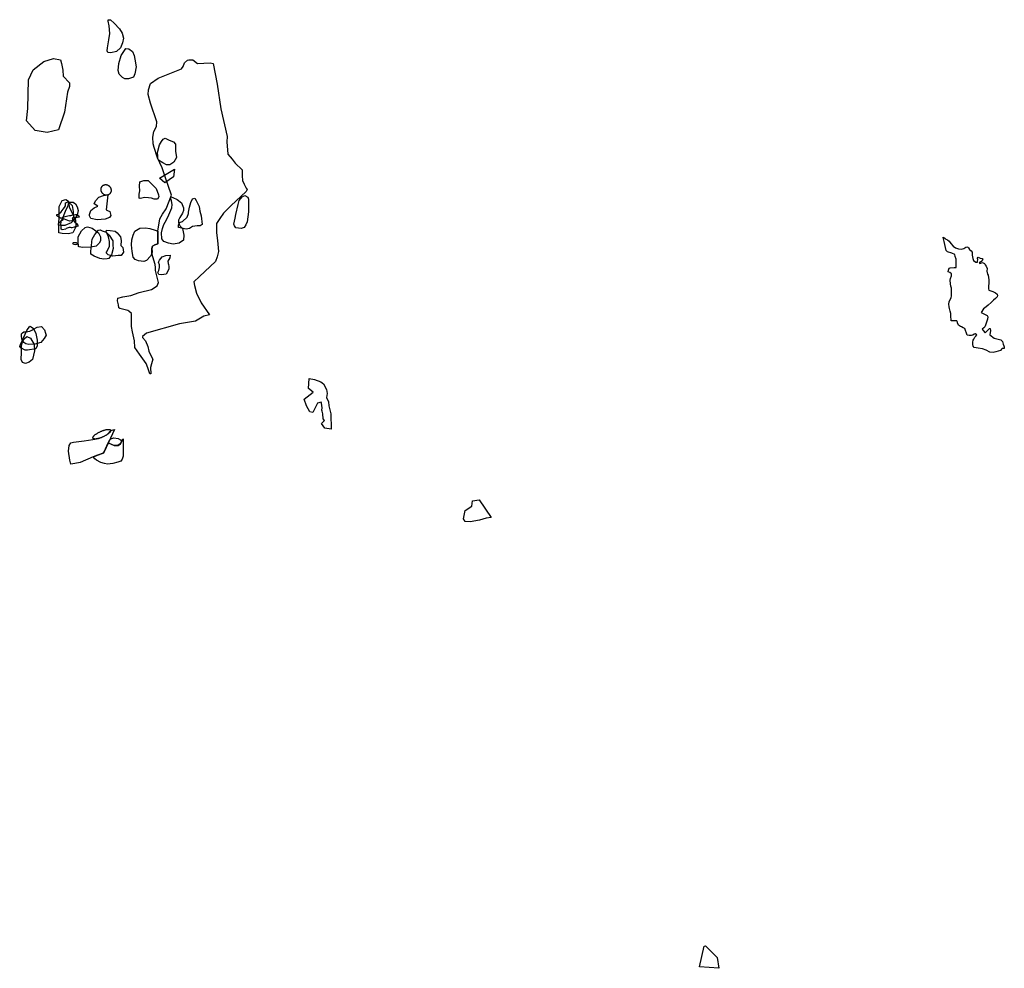
# Model space of a CAD drawing. Extents: x -9.479 to -9.315, y 38.685 to 38.769.
# Drawn here: x -9.39 to -9.315, y 38.685 to 38.757 of the extents above; entities that cross this region are included whole.
import ezdxf

# ---------------------------------------------------------------- set-up
doc = ezdxf.new("R2010")
doc.units = 0

msp = doc.modelspace()

# ---------------------------------------------------------------- linework, layer by layer
at = {"layer": 'incendio_florestal'}
for points in [[(-9.382973, 38.757334), (-9.382994, 38.757422), (-9.382956, 38.757438), (-9.382804, 38.757424), (-9.382534, 38.757175), (-9.382128, 38.756749), (-9.381913, 38.756411), (-9.38183, 38.756026), (-9.381899, 38.755684), (-9.382043, 38.755297), (-9.382342, 38.755012), (-9.382776, 38.754918), (-9.383023, 38.754945), (-9.383063, 38.755063), (-9.38303, 38.755301), (-9.382946, 38.75591), (-9.382861, 38.7564), (-9.382909, 38.756964), (-9.382973, 38.757334)], [(-9.381652, 38.755241), (-9.381412, 38.755225), (-9.381144, 38.755021), (-9.381018, 38.754704), (-9.380965, 38.754423), (-9.380858, 38.753861), (-9.380944, 38.753315), (-9.381059, 38.75307), (-9.381441, 38.752934), (-9.381705, 38.752932), (-9.381899, 38.753042), (-9.382144, 38.753302), (-9.382221, 38.753564), (-9.382183, 38.754109), (-9.382002, 38.754712), (-9.381652, 38.755241)], [(-9.386074, 38.751926), (-9.386314, 38.750414), (-9.386771, 38.749066), (-9.387625, 38.748848), (-9.38854, 38.749005), (-9.389198, 38.749753), (-9.389108, 38.750677), (-9.389075, 38.751768), (-9.389042, 38.752859), (-9.388681, 38.753618), (-9.387889, 38.754256), (-9.387142, 38.754474), (-9.386604, 38.754396), (-9.386545, 38.754103), (-9.386428, 38.753601), (-9.386419, 38.753139), (-9.385927, 38.752641), (-9.385921, 38.752348), (-9.386074, 38.751926)], [(-9.379437, 38.740317), (-9.379216, 38.740386), (-9.379197, 38.741189), (-9.379216, 38.741336), (-9.379046, 38.742281), (-9.378847, 38.742631), (-9.378581, 38.743035), (-9.378156, 38.744083), (-9.378663, 38.745549), (-9.37888, 38.746162), (-9.379236, 38.746934), (-9.37949, 38.747708), (-9.379564, 38.748001), (-9.379574, 38.748509), (-9.379513, 38.748938), (-9.379315, 38.749315), (-9.379287, 38.749663), (-9.379759, 38.751076), (-9.379942, 38.751743), (-9.379915, 38.752091), (-9.379753, 38.752574), (-9.379179, 38.752982), (-9.377413, 38.753696), (-9.37728, 38.753885), (-9.377182, 38.754153), (-9.376947, 38.75437), (-9.376844, 38.754371), (-9.376537, 38.754374), (-9.376189, 38.75411), (-9.375232, 38.754147), (-9.374992, 38.754096), (-9.374689, 38.752521), (-9.374414, 38.750651), (-9.37393, 38.748543), (-9.373956, 38.748141), (-9.373871, 38.747206), (-9.373556, 38.746834), (-9.37331, 38.746516), (-9.372788, 38.746013), (-9.372779, 38.745558), (-9.372773, 38.745211), (-9.37263, 38.744918), (-9.372488, 38.744625), (-9.372418, 38.744519), (-9.372483, 38.744357), (-9.37366, 38.743275), (-9.374197, 38.742707), (-9.374497, 38.742303), (-9.374729, 38.741926), (-9.374751, 38.74123), (-9.374671, 38.740642), (-9.374587, 38.739787), (-9.374682, 38.739384), (-9.374812, 38.739035), (-9.376022, 38.737899), (-9.376459, 38.737493), (-9.37642, 38.737199), (-9.376272, 38.736639), (-9.375916, 38.735893), (-9.375284, 38.73499), (-9.375692, 38.734879), (-9.376335, 38.734497), (-9.377562, 38.734297), (-9.380079, 38.733575), (-9.380383, 38.733331), (-9.380381, 38.73325), (-9.380137, 38.733012), (-9.379958, 38.732559), (-9.379883, 38.732212), (-9.379811, 38.732026), (-9.379598, 38.7316), (-9.379694, 38.731251), (-9.379757, 38.730983), (-9.379748, 38.730501), (-9.379816, 38.730501), (-9.379962, 38.730954), (-9.380105, 38.731273), (-9.380597, 38.731991), (-9.380948, 38.732495), (-9.380992, 38.733003), (-9.381142, 38.733697), (-9.381218, 38.734098), (-9.381202, 38.735088), (-9.381411, 38.735246), (-9.38148, 38.735299), (-9.382099, 38.735453), (-9.382168, 38.735505), (-9.382207, 38.735746), (-9.382281, 38.736039), (-9.382251, 38.736254), (-9.381876, 38.736338), (-9.381262, 38.736452), (-9.380617, 38.736672), (-9.379697, 38.736896), (-9.379258, 38.737195), (-9.37916, 38.737437), (-9.379383, 38.738358), (-9.379387, 38.738572), (-9.379408, 38.738799), (-9.379664, 38.739659), (-9.379671, 38.740034), (-9.379606, 38.740208), (-9.379437, 38.740317)], [(-9.378341, 38.748275), (-9.378008, 38.748152), (-9.377857, 38.747962), (-9.377854, 38.747808), (-9.377868, 38.747427), (-9.377789, 38.746963), (-9.377987, 38.746594), (-9.378293, 38.746391), (-9.378535, 38.746388), (-9.378834, 38.746543), (-9.379161, 38.746757), (-9.379212, 38.746871), (-9.379216, 38.747064), (-9.379221, 38.747332), (-9.379084, 38.74791), (-9.378932, 38.748179), (-9.378801, 38.748349), (-9.378651, 38.748414), (-9.378341, 38.748275)], [(-9.377936, 38.746066), (-9.378009, 38.745481), (-9.378664, 38.745019), (-9.379085, 38.745378), (-9.377936, 38.746066)], [(-9.377936, 38.746066), (-9.378009, 38.745481), (-9.378664, 38.745019), (-9.379085, 38.745378), (-9.377936, 38.746066)], [(-9.380263, 38.745213), (-9.379951, 38.745198), (-9.379633, 38.744901), (-9.37934, 38.744603), (-9.379163, 38.744117), (-9.379135, 38.743949), (-9.379228, 38.743779), (-9.379492, 38.743776), (-9.379686, 38.743849), (-9.379926, 38.743884), (-9.380191, 38.7439), (-9.380549, 38.743821), (-9.380622, 38.743858), (-9.380627, 38.744158), (-9.380584, 38.744421), (-9.380591, 38.744759), (-9.380573, 38.745097), (-9.380263, 38.745213)], [(-9.382767, 38.744525), (-9.382763, 38.7445), (-9.382761, 38.744475), (-9.382761, 38.74445), (-9.382762, 38.744425), (-9.382764, 38.744401), (-9.382768, 38.744376), (-9.382773, 38.744352), (-9.38278, 38.744329), (-9.382788, 38.744306), (-9.382798, 38.744284), (-9.382808, 38.744263), (-9.382821, 38.744242), (-9.382834, 38.744223), (-9.382849, 38.744204), (-9.382864, 38.744187), (-9.382881, 38.74417), (-9.382899, 38.744155), (-9.382918, 38.744142), (-9.382938, 38.744129), (-9.382958, 38.744118), (-9.38298, 38.744108), (-9.383002, 38.7441), (-9.383024, 38.744093), (-9.383047, 38.744088), (-9.38307, 38.744085), (-9.383094, 38.744083), (-9.383118, 38.744082), (-9.383142, 38.744083), (-9.383166, 38.744086), (-9.383189, 38.74409), (-9.383213, 38.744095), (-9.383237, 38.744103), (-9.38326, 38.744111), (-9.383282, 38.744121), (-9.383304, 38.744133), (-9.383326, 38.744146), (-9.383347, 38.74416), (-9.383367, 38.744175), (-9.383386, 38.744192), (-9.383404, 38.74421), (-9.383421, 38.744229), (-9.383437, 38.744248), (-9.383452, 38.744269), (-9.383466, 38.744291), (-9.383479, 38.744313), (-9.38349, 38.744336), (-9.3835, 38.74436), (-9.383509, 38.744384), (-9.383516, 38.744408), (-9.383522, 38.744433), (-9.383526, 38.744458), (-9.383529, 38.744483), (-9.38353, 38.744508), (-9.38353, 38.744533), (-9.383528, 38.744558), (-9.383525, 38.744582), (-9.383521, 38.744606), (-9.383515, 38.74463), (-9.383507, 38.744653), (-9.383498, 38.744676), (-9.383488, 38.744697), (-9.383476, 38.744718), (-9.383464, 38.744738), (-9.38345, 38.744757), (-9.383434, 38.744775), (-9.383418, 38.744792), (-9.383401, 38.744808), (-9.383382, 38.744822), (-9.383363, 38.744835), (-9.383343, 38.744847), (-9.383322, 38.744857), (-9.3833, 38.744866), (-9.383278, 38.744874), (-9.383255, 38.74488), (-9.383232, 38.744884), (-9.383209, 38.744887), (-9.383185, 38.744888), (-9.383161, 38.744888), (-9.383137, 38.744886), (-9.383113, 38.744883), (-9.383089, 38.744878), (-9.383066, 38.744872), (-9.383043, 38.744864), (-9.38302, 38.744854), (-9.382997, 38.744844), (-9.382976, 38.744831), (-9.382954, 38.744818), (-9.382934, 38.744803), (-9.382914, 38.744787), (-9.382896, 38.74477), (-9.382878, 38.744752), (-9.382861, 38.744732), (-9.382846, 38.744712), (-9.382831, 38.744691), (-9.382818, 38.744669), (-9.382806, 38.744646), (-9.382795, 38.744623), (-9.382786, 38.744599), (-9.382778, 38.744575), (-9.382772, 38.74455), (-9.382767, 38.744525)], [(-9.386237, 38.743505), (-9.386041, 38.743569), (-9.38572, 38.743295), (-9.385652, 38.742832), (-9.385625, 38.742431), (-9.385718, 38.742122), (-9.385934, 38.742119), (-9.386431, 38.742299), (-9.386609, 38.742328), (-9.386889, 38.74251), (-9.386891, 38.742603), (-9.386773, 38.742651), (-9.386559, 38.742807), (-9.386405, 38.743009), (-9.386309, 38.743149), (-9.386233, 38.743274), (-9.386235, 38.743382), (-9.386237, 38.743505)], [(-9.385994, 38.743432), (-9.385981, 38.743499), (-9.385868, 38.743545), (-9.38564, 38.743548), (-9.385467, 38.743427), (-9.385335, 38.743205), (-9.385258, 38.742917), (-9.385337, 38.742593), (-9.385531, 38.742279), (-9.385796, 38.741975), (-9.386291, 38.74178), (-9.386618, 38.741766), (-9.386761, 38.741809), (-9.386778, 38.741931), (-9.386624, 38.742077), (-9.386526, 38.742168), (-9.386429, 38.742325), (-9.386335, 38.742604), (-9.386186, 38.743007), (-9.386047, 38.74322), (-9.385994, 38.743432)], [(-9.386482, 38.741158), (-9.386733, 38.741214), (-9.386745, 38.741822), (-9.386708, 38.742509), (-9.386716, 38.742941), (-9.386721, 38.743235), (-9.386479, 38.743689), (-9.386205, 38.743751), (-9.386002, 38.743635), (-9.385943, 38.743204), (-9.385812, 38.742872), (-9.385603, 38.742462), (-9.385473, 38.742189), (-9.38544, 38.741797), (-9.385486, 38.741581), (-9.38568, 38.741226), (-9.38603, 38.741143), (-9.386482, 38.741158)], [(-9.383002, 38.744103), (-9.383144, 38.742972), (-9.383034, 38.742931), (-9.382869, 38.742847), (-9.382782, 38.74255), (-9.382888, 38.742378), (-9.383213, 38.742268), (-9.383811, 38.742198), (-9.384303, 38.742321), (-9.384416, 38.742511), (-9.384418, 38.742618), (-9.384315, 38.742917), (-9.384046, 38.743133), (-9.383776, 38.743243), (-9.384052, 38.743431), (-9.383947, 38.743646), (-9.383707, 38.743925), (-9.383328, 38.744057), (-9.383002, 38.744103)], [(-9.37817, 38.743652), (-9.378243, 38.743894), (-9.37821, 38.743948), (-9.378054, 38.743909), (-9.377724, 38.743765), (-9.377409, 38.743499), (-9.377247, 38.74311), (-9.377243, 38.742908), (-9.377326, 38.742718), (-9.377526, 38.742393), (-9.377626, 38.74219), (-9.377623, 38.742015), (-9.377586, 38.741881), (-9.377514, 38.741733), (-9.377339, 38.74156), (-9.377226, 38.741049), (-9.377253, 38.740659), (-9.377576, 38.74044), (-9.378039, 38.740367), (-9.378402, 38.740431), (-9.378749, 38.740548), (-9.378908, 38.740762), (-9.378916, 38.741207), (-9.378854, 38.741557), (-9.378739, 38.741855), (-9.378539, 38.742221), (-9.378374, 38.742586), (-9.378143, 38.743127), (-9.378113, 38.74337), (-9.37817, 38.743652)], [(-9.377641, 38.741807), (-9.377566, 38.741993), (-9.377331, 38.742088), (-9.376982, 38.7424), (-9.376868, 38.742679), (-9.376871, 38.742803), (-9.376799, 38.743174), (-9.376687, 38.743515), (-9.376573, 38.743794), (-9.376377, 38.743858), (-9.376295, 38.743673), (-9.37605, 38.743213), (-9.376004, 38.742874), (-9.375918, 38.742504), (-9.375827, 38.741857), (-9.375983, 38.741763), (-9.37622, 38.74176), (-9.376574, 38.741695), (-9.376807, 38.741538), (-9.377044, 38.741505), (-9.3774, 38.741562), (-9.377638, 38.741622), (-9.377641, 38.741807)], [(-9.372353, 38.743931), (-9.372311, 38.743777), (-9.372305, 38.743469), (-9.372293, 38.742821), (-9.372397, 38.742048), (-9.372511, 38.741831), (-9.372626, 38.741613), (-9.372861, 38.741549), (-9.373257, 38.741606), (-9.373378, 38.741759), (-9.37342, 38.741883), (-9.37331, 38.742347), (-9.373276, 38.742625), (-9.373093, 38.743368), (-9.373019, 38.743677), (-9.372788, 38.743957), (-9.372592, 38.744052), (-9.372353, 38.743931)], [(-9.385832, 38.742548), (-9.385741, 38.742569), (-9.385482, 38.74261), (-9.385357, 38.742606), (-9.385246, 38.742545), (-9.385185, 38.742415), (-9.385488, 38.742364), (-9.385575, 38.742357), (-9.38572, 38.742335), (-9.385699, 38.742303), (-9.385532, 38.742028), (-9.385406, 38.741931), (-9.385289, 38.74179), (-9.385264, 38.741721), (-9.385298, 38.741721), (-9.385375, 38.741704), (-9.385458, 38.741661), (-9.385583, 38.741652), (-9.385751, 38.741603), (-9.385781, 38.741597), (-9.385846, 38.741615), (-9.385943, 38.741619), (-9.386175, 38.741548), (-9.386201, 38.741508), (-9.386497, 38.741444), (-9.386562, 38.741499), (-9.386575, 38.741692), (-9.386576, 38.741903), (-9.386554, 38.742001), (-9.386561, 38.742033), (-9.386586, 38.742114), (-9.386576, 38.742129), (-9.386416, 38.742197), (-9.386472, 38.742412), (-9.386043, 38.742506), (-9.385919, 38.742528), (-9.385832, 38.742548)], [(-9.385832, 38.742548), (-9.385741, 38.742569), (-9.385482, 38.74261), (-9.385357, 38.742606), (-9.385246, 38.742545), (-9.385185, 38.742415), (-9.385488, 38.742364), (-9.385575, 38.742357), (-9.38572, 38.742335), (-9.385699, 38.742303), (-9.385532, 38.742028), (-9.385406, 38.741931), (-9.385289, 38.74179), (-9.385264, 38.741721), (-9.385298, 38.741721), (-9.385375, 38.741704), (-9.385458, 38.741661), (-9.385583, 38.741652), (-9.385751, 38.741603), (-9.385781, 38.741597), (-9.385846, 38.741615), (-9.385943, 38.741619), (-9.386175, 38.741548), (-9.386201, 38.741508), (-9.386497, 38.741444), (-9.386562, 38.741499), (-9.386575, 38.741692), (-9.386576, 38.741903), (-9.386554, 38.742001), (-9.386561, 38.742033), (-9.386586, 38.742114), (-9.386576, 38.742129), (-9.386416, 38.742197), (-9.386472, 38.742412), (-9.386043, 38.742506), (-9.385919, 38.742528), (-9.385832, 38.742548)], [(-9.384564, 38.741679), (-9.384208, 38.741576), (-9.383931, 38.741366), (-9.38371, 38.741219), (-9.383569, 38.740922), (-9.383563, 38.740602), (-9.383668, 38.740431), (-9.38391, 38.740215), (-9.384316, 38.740126), (-9.384942, 38.740098), (-9.385189, 38.740159), (-9.385244, 38.740179), (-9.385279, 38.740584), (-9.385257, 38.740904), (-9.385021, 38.741375), (-9.384726, 38.741613), (-9.384564, 38.741679)], [(-9.383724, 38.741418), (-9.383589, 38.741435), (-9.383431, 38.74138), (-9.383136, 38.741262), (-9.382908, 38.741036), (-9.382641, 38.740621), (-9.382618, 38.740285), (-9.382613, 38.740029), (-9.382742, 38.739556), (-9.382825, 38.739407), (-9.382926, 38.739271), (-9.383063, 38.73923), (-9.383304, 38.739227), (-9.383615, 38.739277), (-9.384049, 38.739448), (-9.384292, 38.739607), (-9.384297, 38.739836), (-9.384253, 38.74024), (-9.384241, 38.740523), (-9.384193, 38.740726), (-9.383993, 38.741092), (-9.383724, 38.741418)], [(-9.383133, 38.741321), (-9.3831, 38.741415), (-9.382826, 38.741404), (-9.382449, 38.741342), (-9.382293, 38.741223), (-9.382048, 38.740918), (-9.382008, 38.740637), (-9.382018, 38.740263), (-9.381861, 38.740091), (-9.381821, 38.739757), (-9.382004, 38.7395), (-9.382226, 38.739498), (-9.382619, 38.739454), (-9.38298, 38.739557), (-9.383136, 38.739689), (-9.383086, 38.73977), (-9.38289, 38.740213), (-9.382879, 38.740561), (-9.382954, 38.740922), (-9.383133, 38.741321)], [(-9.379216, 38.741336), (-9.379197, 38.741189), (-9.379216, 38.740386), (-9.379437, 38.740317), (-9.379606, 38.740208), (-9.379671, 38.740034), (-9.379649, 38.739766), (-9.379664, 38.739659), (-9.379762, 38.739444), (-9.380064, 38.73912), (-9.380268, 38.739037), (-9.38068, 38.7391), (-9.380921, 38.739191), (-9.381095, 38.739376), (-9.381171, 38.73979), (-9.381198, 38.740298), (-9.381188, 38.740686), (-9.381075, 38.741049), (-9.380944, 38.741344), (-9.380572, 38.741576), (-9.380145, 38.741594), (-9.379819, 38.741557), (-9.379406, 38.741428), (-9.379216, 38.741336)], [(-9.385626, 38.740492), (-9.385418, 38.740488), (-9.385338, 38.740443), (-9.385356, 38.740333), (-9.385504, 38.740303), (-9.385623, 38.740319), (-9.385677, 38.740431), (-9.385626, 38.740492)], [(-9.385626, 38.740492), (-9.385418, 38.740488), (-9.385338, 38.740443), (-9.385356, 38.740333), (-9.385504, 38.740303), (-9.385623, 38.740319), (-9.385677, 38.740431), (-9.385626, 38.740492)], [(-9.319436, 38.740892), (-9.319298, 38.740804), (-9.319233, 38.740737), (-9.319117, 38.740688), (-9.318984, 38.740582), (-9.318853, 38.740419), (-9.318681, 38.740213), (-9.318487, 38.740076), (-9.318266, 38.739996), (-9.318064, 38.73997), (-9.317855, 38.740015), (-9.31772, 38.740116), (-9.317635, 38.740152), (-9.317556, 38.740125), (-9.317518, 38.740068), (-9.317434, 38.73994), (-9.317305, 38.739841), (-9.317239, 38.739742), (-9.317227, 38.739532), (-9.317167, 38.739261), (-9.317119, 38.739104), (-9.316944, 38.738984), (-9.316834, 38.738992), (-9.316826, 38.739064), (-9.3168, 38.739157), (-9.316824, 38.739298), (-9.316785, 38.739358), (-9.316733, 38.739337), (-9.316629, 38.739281), (-9.31646, 38.73927), (-9.316423, 38.739188), (-9.316543, 38.739031), (-9.316633, 38.738995), (-9.316696, 38.738901), (-9.316636, 38.738886), (-9.316432, 38.738961), (-9.316294, 38.738898), (-9.316228, 38.738784), (-9.316163, 38.73867), (-9.316078, 38.738514), (-9.316102, 38.738299), (-9.316052, 38.738075), (-9.316014, 38.73799), (-9.315972, 38.737647), (-9.315967, 38.737361), (-9.315974, 38.737182), (-9.315997, 38.736946), (-9.315968, 38.736861), (-9.315665, 38.736756), (-9.315444, 38.736644), (-9.315333, 38.736545), (-9.315304, 38.736453), (-9.31533, 38.736352), (-9.315447, 38.736222), (-9.315609, 38.736089), (-9.315779, 38.735909), (-9.316012, 38.735703), (-9.316156, 38.73558), (-9.316356, 38.735435), (-9.316552, 38.735164), (-9.316386, 38.735073), (-9.316092, 38.734926), (-9.316026, 38.734827), (-9.31605, 38.734648), (-9.316155, 38.734337), (-9.316209, 38.734186), (-9.316265, 38.734067), (-9.316332, 38.733987), (-9.316466, 38.733884), (-9.316401, 38.733786), (-9.316234, 38.733599), (-9.315911, 38.733946), (-9.315865, 38.733939), (-9.315844, 38.733782), (-9.315885, 38.73346), (-9.315561, 38.733213), (-9.31524, 38.73313), (-9.315048, 38.733068), (-9.314918, 38.732955), (-9.314878, 38.732755), (-9.314812, 38.73262), (-9.314783, 38.732534), (-9.314791, 38.732427), (-9.314946, 38.732418), (-9.315009, 38.73236), (-9.315062, 38.732274), (-9.315425, 38.732163), (-9.315625, 38.732118), (-9.31589, 38.732144), (-9.316157, 38.732284), (-9.316433, 38.732389), (-9.316763, 38.73245), (-9.317074, 38.732497), (-9.317158, 38.732596), (-9.317187, 38.73271), (-9.317181, 38.732896), (-9.317147, 38.733039), (-9.317111, 38.733118), (-9.317032, 38.733269), (-9.316951, 38.733363), (-9.316885, 38.73346), (-9.317, 38.733543), (-9.317072, 38.7335), (-9.317187, 38.733441), (-9.317283, 38.733413), (-9.317394, 38.733398), (-9.317469, 38.733398), (-9.31758, 38.733424), (-9.317601, 38.733444), (-9.317781, 38.733935), (-9.317912, 38.73399), (-9.318043, 38.734077), (-9.318104, 38.73409), (-9.318125, 38.734087), (-9.318258, 38.734183), (-9.318346, 38.734359), (-9.318344, 38.734427), (-9.318368, 38.734479), (-9.318403, 38.734516), (-9.318641, 38.734521), (-9.318815, 38.734518), (-9.31883, 38.734561), (-9.318857, 38.734871), (-9.31886, 38.735092), (-9.318899, 38.735256), (-9.318958, 38.735451), (-9.318985, 38.735586), (-9.318994, 38.735784), (-9.318979, 38.735977), (-9.318922, 38.736086), (-9.318816, 38.736261), (-9.318809, 38.736433), (-9.318813, 38.736647), (-9.31881, 38.736998), (-9.318858, 38.737162), (-9.318879, 38.737347), (-9.318911, 38.737619), (-9.318886, 38.737743), (-9.318798, 38.737937), (-9.31881, 38.738101), (-9.31893, 38.738193), (-9.319049, 38.738256), (-9.319033, 38.738385), (-9.318981, 38.738542), (-9.318899, 38.73855), (-9.318589, 38.738582), (-9.318443, 38.738591), (-9.318455, 38.738755), (-9.318457, 38.738891), (-9.318441, 38.739006), (-9.318454, 38.739206), (-9.318512, 38.739427), (-9.31856, 38.739569), (-9.318772, 38.739674), (-9.319111, 38.739771), (-9.319201, 38.739884), (-9.319306, 38.740331), (-9.319436, 38.740892)], [(-9.378265, 38.739508), (-9.3783, 38.739315), (-9.378447, 38.739061), (-9.378425, 38.738897), (-9.378385, 38.738809), (-9.378363, 38.73866), (-9.37836, 38.738467), (-9.37858, 38.738079), (-9.378921, 38.738031), (-9.37913, 38.738043), (-9.379209, 38.738191), (-9.379117, 38.738355), (-9.379083, 38.738578), (-9.379068, 38.738787), (-9.379148, 38.738994), (-9.379075, 38.739143), (-9.378871, 38.739383), (-9.378588, 38.739505), (-9.378265, 38.739508)], [(-9.388951, 38.734113), (-9.388836, 38.734069), (-9.388663, 38.733937), (-9.388484, 38.733568), (-9.38838, 38.733064), (-9.388391, 38.732618), (-9.3885, 38.732394), (-9.389125, 38.732298), (-9.389296, 38.732297), (-9.389622, 38.732456), (-9.389719, 38.732574), (-9.389646, 38.732724), (-9.389172, 38.733783), (-9.388951, 38.734113)], [(-9.388068, 38.734101), (-9.387835, 38.733836), (-9.387745, 38.733592), (-9.387714, 38.733436), (-9.387865, 38.733167), (-9.388102, 38.732886), (-9.38857, 38.732747), (-9.389011, 38.73272), (-9.389239, 38.732763), (-9.389412, 38.732872), (-9.389501, 38.733038), (-9.389546, 38.73316), (-9.389593, 38.733372), (-9.389581, 38.733528), (-9.389512, 38.733606), (-9.389399, 38.733674), (-9.389243, 38.733687), (-9.388959, 38.733735), (-9.388747, 38.733837), (-9.388662, 38.733883), (-9.38838, 38.734031), (-9.388068, 38.734101)], [(-9.389174, 38.73334), (-9.388902, 38.733209), (-9.388622, 38.732712), (-9.388589, 38.732251), (-9.388656, 38.731905), (-9.388748, 38.731592), (-9.38899, 38.731387), (-9.389283, 38.731279), (-9.389517, 38.731343), (-9.389608, 38.731587), (-9.389593, 38.732106), (-9.389578, 38.732586), (-9.38951, 38.732895), (-9.389367, 38.733146), (-9.389174, 38.73334)], [(-9.367288, 38.730057), (-9.366805, 38.729878), (-9.366607, 38.729721), (-9.366367, 38.729289), (-9.366327, 38.728985), (-9.366372, 38.728693), (-9.366209, 38.72836), (-9.366187, 38.728067), (-9.36614, 38.727844), (-9.366042, 38.727458), (-9.366005, 38.72627), (-9.366497, 38.726345), (-9.366749, 38.726717), (-9.36652, 38.726936), (-9.366635, 38.727073), (-9.366654, 38.727451), (-9.366706, 38.727639), (-9.366719, 38.727718), (-9.366698, 38.727906), (-9.366714, 38.728092), (-9.366762, 38.728258), (-9.366763, 38.728332), (-9.367059, 38.72826), (-9.367246, 38.727864), (-9.367409, 38.727549), (-9.367642, 38.727607), (-9.367895, 38.728049), (-9.368058, 38.728563), (-9.367396, 38.729096), (-9.367737, 38.729375), (-9.367691, 38.730137), (-9.367288, 38.730057)], [(-9.382516, 38.726245), (-9.383283, 38.72455), (-9.383377, 38.724449), (-9.38379, 38.724307), (-9.384123, 38.724166), (-9.385121, 38.723743), (-9.385519, 38.723663), (-9.385822, 38.723622), (-9.385908, 38.723921), (-9.386016, 38.724595), (-9.385961, 38.725046), (-9.385821, 38.725235), (-9.385614, 38.7253), (-9.384817, 38.725396), (-9.384148, 38.72549), (-9.383731, 38.725566), (-9.383399, 38.725683), (-9.38305, 38.725875), (-9.382787, 38.726179), (-9.382516, 38.726245)], [(-9.382802, 38.726219), (-9.382794, 38.726207), (-9.382789, 38.726194), (-9.382787, 38.726179), (-9.382787, 38.726164), (-9.38279, 38.726148), (-9.382796, 38.726131), (-9.382804, 38.726112), (-9.382815, 38.726093), (-9.382828, 38.726073), (-9.382844, 38.726053), (-9.382862, 38.726032), (-9.382882, 38.72601), (-9.382905, 38.725988), (-9.38293, 38.725966), (-9.382957, 38.725943), (-9.382986, 38.72592), (-9.383017, 38.725898), (-9.38305, 38.725875), (-9.383084, 38.725852), (-9.38312, 38.725829), (-9.383157, 38.725807), (-9.383195, 38.725785), (-9.383235, 38.725763), (-9.383275, 38.725742), (-9.383316, 38.725722), (-9.383357, 38.725702), (-9.383399, 38.725683), (-9.383442, 38.725665), (-9.383484, 38.725647), (-9.383526, 38.725631), (-9.383569, 38.725616), (-9.38361, 38.725602), (-9.383651, 38.725588), (-9.383692, 38.725577), (-9.383731, 38.725566), (-9.38377, 38.725557), (-9.383807, 38.725549), (-9.383843, 38.725542), (-9.383878, 38.725537), (-9.383911, 38.725533), (-9.383942, 38.72553), (-9.383972, 38.725529), (-9.384, 38.72553), (-9.384025, 38.725531), (-9.384048, 38.725535), (-9.384069, 38.725539), (-9.384088, 38.725545), (-9.384105, 38.725552), (-9.384119, 38.725561), (-9.38413, 38.725571), (-9.384139, 38.725582), (-9.384145, 38.725595), (-9.384149, 38.725609), (-9.38415, 38.725623), (-9.384148, 38.725639), (-9.384144, 38.725656), (-9.384137, 38.725674), (-9.384127, 38.725692), (-9.384115, 38.725712), (-9.384101, 38.725732), (-9.384084, 38.725753), (-9.384064, 38.725774), (-9.384043, 38.725796), (-9.384019, 38.725818), (-9.383993, 38.725841), (-9.383965, 38.725863), (-9.383935, 38.725886), (-9.383903, 38.725909), (-9.38387, 38.725932), (-9.383835, 38.725955), (-9.383798, 38.725977), (-9.38376, 38.726), (-9.383722, 38.726021), (-9.383682, 38.726043), (-9.383641, 38.726063), (-9.3836, 38.726084), (-9.383558, 38.726103), (-9.383516, 38.726121), (-9.383473, 38.726139), (-9.383431, 38.726156), (-9.383389, 38.726172), (-9.383347, 38.726187), (-9.383305, 38.7262), (-9.383265, 38.726213), (-9.383225, 38.726224), (-9.383185, 38.726234), (-9.383147, 38.726243), (-9.383111, 38.72625), (-9.383075, 38.726256), (-9.383042, 38.726261), (-9.383009, 38.726264), (-9.382979, 38.726266), (-9.38295, 38.726266), (-9.382924, 38.726265), (-9.382899, 38.726262), (-9.382877, 38.726259), (-9.382857, 38.726253), (-9.38284, 38.726247), (-9.382824, 38.726238), (-9.382812, 38.726229), (-9.382802, 38.726219)], [(-9.383377, 38.724449), (-9.383283, 38.72455), (-9.382974, 38.725231), (-9.382541, 38.725033), (-9.382222, 38.725036), (-9.382049, 38.725163), (-9.381832, 38.72554), (-9.381855, 38.724215), (-9.381915, 38.724002), (-9.382024, 38.723851), (-9.382246, 38.723773), (-9.382628, 38.723669), (-9.383026, 38.723615), (-9.383267, 38.723675), (-9.383539, 38.723734), (-9.383863, 38.723931), (-9.383992, 38.724017), (-9.384123, 38.724166), (-9.384028, 38.724204), (-9.38379, 38.724307), (-9.383377, 38.724449)], [(-9.382068, 38.725153), (-9.382238, 38.725036), (-9.38255, 38.725033), (-9.382974, 38.725231), (-9.382877, 38.725448), (-9.382773, 38.72554), (-9.382546, 38.72562), (-9.382234, 38.725577), (-9.382055, 38.725472), (-9.381969, 38.725328), (-9.382068, 38.725153)], [(-9.355828, 38.7201), (-9.355301, 38.720424), (-9.355248, 38.720821), (-9.354748, 38.720909), (-9.353834, 38.719559), (-9.354222, 38.719508), (-9.354722, 38.719358), (-9.355431, 38.719229), (-9.355813, 38.719259), (-9.355944, 38.719459), (-9.355828, 38.7201)], [(-9.337631, 38.686934), (-9.337524, 38.686966), (-9.33663, 38.686083), (-9.336508, 38.685253), (-9.33797, 38.685374), (-9.337631, 38.686934)]]:
    msp.add_lwpolyline(points, close=True, dxfattribs=at)

doc.saveas('drawing.dxf')
